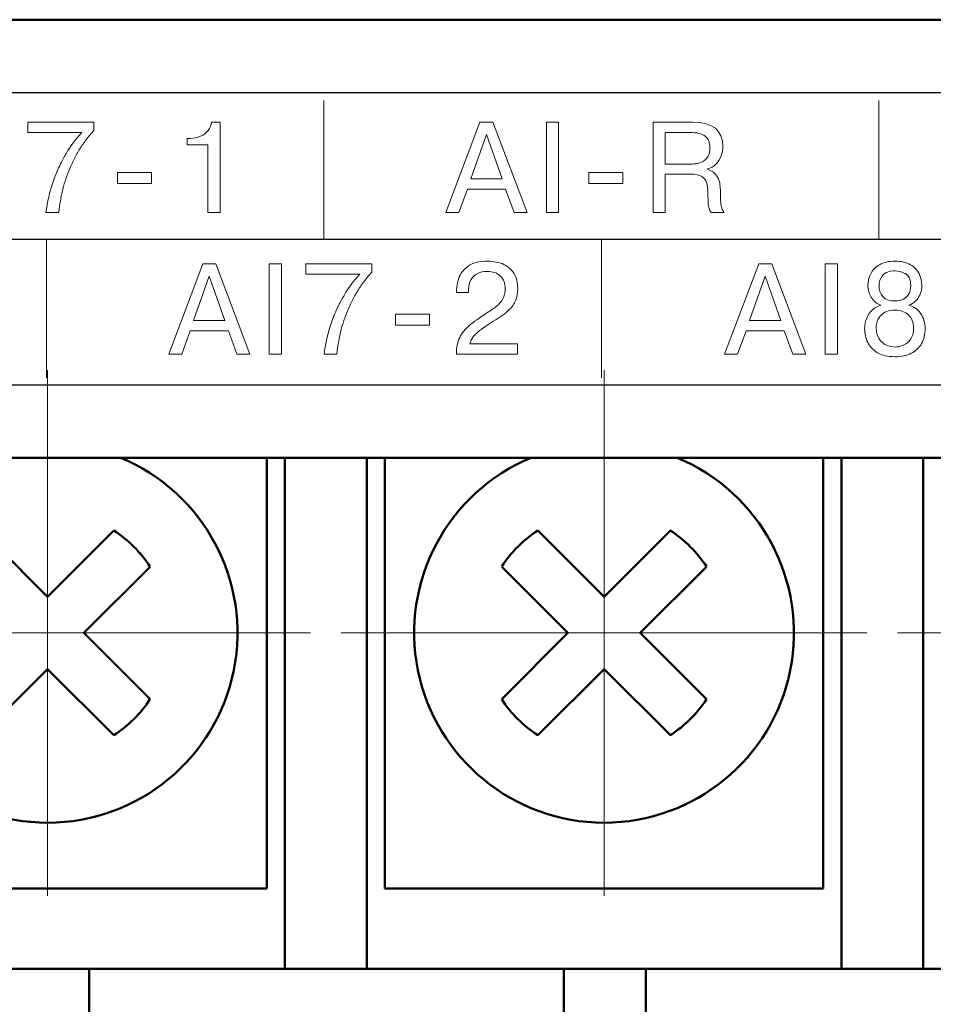
# Model space of a CAD drawing. Units: millimetres. Extents: x 2171 to 3033, y 1134 to 1431.
# Drawn here: x 2704 to 2716, y 1245 to 1258 of the extents above; entities that cross this region are included whole.
import ezdxf

# ---------------------------------------------------------------- set-up
doc = ezdxf.new("R2010")
doc.units = ezdxf.units.MM
doc.linetypes.add('CENTER', pattern=[10.16, 6.35, -1.27, 1.27, -1.27])
for name, color, linetype, lineweight in [('main', 5, 'Continuous', 50), ('text', 7, 'Continuous', 20), ('ОСЕВЫЕ', 1, 'CENTER', 15)]:
    doc.layers.add(name, color=color, linetype=linetype, lineweight=lineweight)

msp = doc.modelspace()

# ---------------------------------------------------------------- linework, layer by layer
msp.add_lwpolyline([(2670.69, 1253.001), (2726.09, 1253.001), (2726.09, 1257.001), (2670.69, 1257.001)], close=True)
msp.add_open_spline([(2671.064, 1255), (2671.064, 1255), (2725.71, 1254.997), (2725.71, 1254.997)], degree=3)
at = {"layer": 'main'}
for p, q in [((2729.89, 1258.005), (2666.89, 1258.005)), ((2668.89, 1252.005), (2727.89, 1252.005)), ((2707.1, 1249.605), (2707.1, 1252.005)), ((2707.35, 1246.205), (2707.35, 1252.005)), ((2708.47, 1252.005), (2708.47, 1246.205)), ((2708.72, 1252.005), (2708.72, 1249.605)), ((2714.72, 1249.605), (2714.72, 1252.005)), ((2714.97, 1246.205), (2714.97, 1252.005)), ((2716.09, 1252.005), (2716.09, 1246.205)), ((2704.1, 1250.1), (2703.193, 1251.007)), ((2705.008, 1251.007), (2704.1, 1250.1)), ((2711.72, 1250.1), (2710.813, 1251.007)), ((2712.628, 1251.007), (2711.72, 1250.1)), ((2704.595, 1249.605), (2705.503, 1250.512)), ((2710.318, 1250.512), (2711.225, 1249.605)), ((2712.215, 1249.605), (2713.123, 1250.512)), ((2705.503, 1248.698), (2704.595, 1249.605)), ((2707.1, 1246.105), (2707.1, 1249.605)), ((2708.72, 1249.605), (2708.72, 1246.105)), ((2711.225, 1249.605), (2710.318, 1248.698)), ((2713.123, 1248.698), (2712.215, 1249.605)), ((2714.72, 1246.105), (2714.72, 1249.605)), ((2703.193, 1248.203), (2704.1, 1249.11)), ((2704.1, 1249.11), (2705.008, 1248.203)), ((2710.813, 1248.203), (2711.72, 1249.11)), ((2711.72, 1249.11), (2712.628, 1248.203)), ((2707.35, 1245.005), (2707.35, 1246.205)), ((2708.47, 1246.205), (2708.47, 1245.005)), ((2714.97, 1245.005), (2714.97, 1246.205)), ((2716.09, 1246.205), (2716.09, 1245.005)), ((2701.1, 1246.105), (2707.1, 1246.105)), ((2708.72, 1246.105), (2714.72, 1246.105)), ((2700.85, 1245.005), (2707.35, 1245.005)), ((2704.67, 1245.005), (2704.67, 1237.005)), ((2708.47, 1245.005), (2707.35, 1245.005)), ((2708.47, 1245.005), (2714.97, 1245.005)), ((2711.17, 1237.005), (2711.17, 1245.005)), ((2712.29, 1245.005), (2712.29, 1237.005)), ((2716.09, 1245.005), (2714.97, 1245.005)), ((2716.09, 1245.005), (2722.59, 1245.005))]:
    msp.add_line(p, q, dxfattribs=at)
for centre, radius, start, end in [((2704.1, 1249.605), 2.6, 112.6199, 67.3801), ((2711.72, 1249.605), 2.6, 112.6199, 67.3801), ((2704.1, 1249.605), 1.67, 32.9031, 57.0969), ((2711.72, 1249.605), 1.67, 122.9031, 147.0969), ((2711.72, 1249.605), 1.67, 32.9031, 57.0969), ((2704.1, 1249.605), 1.67, 302.9031, 327.0969), ((2711.72, 1249.605), 1.67, 212.9031, 237.0969), ((2711.72, 1249.605), 1.67, 302.9031, 327.0969)]:
    msp.add_arc(centre, radius, start, end, dxfattribs=at)
at = {"layer": 'text'}
for points in [[(2707.883, 1254.998), (2707.883, 1254.998), (2707.883, 1256.898), (2707.883, 1256.898)], [(2715.483, 1254.998), (2715.483, 1254.998), (2715.483, 1256.898), (2715.483, 1256.898)], [(2703.831, 1256.6), (2703.831, 1256.6), (2704.731, 1256.6), (2704.731, 1256.6)], [(2703.831, 1256.46), (2703.831, 1256.46), (2703.831, 1256.6), (2703.831, 1256.6)], [(2703.831, 1256.6), (2703.831, 1256.6), (2704.731, 1256.6), (2704.731, 1256.6)], [(2703.831, 1256.46), (2703.831, 1256.46), (2703.831, 1256.6), (2703.831, 1256.6)], [(2704.731, 1256.6), (2704.731, 1256.6), (2704.731, 1256.487), (2704.731, 1256.487)], [(2704.731, 1256.6), (2704.731, 1256.6), (2704.731, 1256.487), (2704.731, 1256.487)], [(2706.297, 1256.487), (2706.324, 1256.521), (2706.34, 1256.558), (2706.345, 1256.6)], [(2706.297, 1256.487), (2706.324, 1256.521), (2706.34, 1256.558), (2706.345, 1256.6)], [(2706.345, 1256.6), (2706.345, 1256.6), (2706.462, 1256.6), (2706.462, 1256.6)], [(2706.345, 1256.6), (2706.345, 1256.6), (2706.462, 1256.6), (2706.462, 1256.6)], [(2706.462, 1256.6), (2706.462, 1256.6), (2706.462, 1255.365), (2706.462, 1255.365)], [(2706.462, 1256.6), (2706.462, 1256.6), (2706.462, 1255.365), (2706.462, 1255.365)], [(2709.554, 1255.365), (2709.554, 1255.365), (2710.021, 1256.6), (2710.021, 1256.6)], [(2709.554, 1255.365), (2709.554, 1255.365), (2710.021, 1256.6), (2710.021, 1256.6)], [(2710.021, 1256.6), (2710.021, 1256.6), (2710.198, 1256.6), (2710.198, 1256.6)], [(2710.021, 1256.6), (2710.021, 1256.6), (2710.198, 1256.6), (2710.198, 1256.6)], [(2710.198, 1256.6), (2710.198, 1256.6), (2710.665, 1255.365), (2710.665, 1255.365)], [(2710.198, 1256.6), (2710.198, 1256.6), (2710.665, 1255.365), (2710.665, 1255.365)], [(2710.931, 1255.365), (2710.931, 1255.365), (2710.931, 1256.6), (2710.931, 1256.6)], [(2710.931, 1256.6), (2710.931, 1256.6), (2711.097, 1256.6), (2711.097, 1256.6)], [(2710.931, 1255.365), (2710.931, 1255.365), (2710.931, 1256.6), (2710.931, 1256.6)], [(2710.931, 1256.6), (2710.931, 1256.6), (2711.097, 1256.6), (2711.097, 1256.6)], [(2711.097, 1256.6), (2711.097, 1256.6), (2711.097, 1255.365), (2711.097, 1255.365)], [(2711.097, 1256.6), (2711.097, 1256.6), (2711.097, 1255.365), (2711.097, 1255.365)], [(2712.39, 1256.6), (2712.39, 1256.6), (2712.937, 1256.6), (2712.937, 1256.6)], [(2712.39, 1255.365), (2712.39, 1255.365), (2712.39, 1256.6), (2712.39, 1256.6)], [(2712.39, 1256.6), (2712.39, 1256.6), (2712.937, 1256.6), (2712.937, 1256.6)], [(2712.39, 1255.365), (2712.39, 1255.365), (2712.39, 1256.6), (2712.39, 1256.6)], [(2704.57, 1256.46), (2704.57, 1256.46), (2703.831, 1256.46), (2703.831, 1256.46)], [(2704.57, 1256.46), (2704.57, 1256.46), (2703.831, 1256.46), (2703.831, 1256.46)], [(2704.357, 1256.176), (2704.41, 1256.27), (2704.481, 1256.365), (2704.57, 1256.46)], [(2704.357, 1256.176), (2704.41, 1256.27), (2704.481, 1256.365), (2704.57, 1256.46)], [(2704.731, 1256.487), (2704.696, 1256.447), (2704.661, 1256.404), (2704.627, 1256.36)], [(2704.731, 1256.487), (2704.696, 1256.447), (2704.661, 1256.404), (2704.627, 1256.36)], [(2706.194, 1256.408), (2706.236, 1256.427), (2706.27, 1256.453), (2706.297, 1256.487)], [(2706.194, 1256.408), (2706.236, 1256.427), (2706.27, 1256.453), (2706.297, 1256.487)], [(2710.109, 1256.432), (2710.109, 1256.432), (2709.894, 1255.824), (2709.894, 1255.824)], [(2710.109, 1256.432), (2710.109, 1256.432), (2709.894, 1255.824), (2709.894, 1255.824)], [(2710.324, 1255.824), (2710.324, 1255.824), (2710.109, 1256.432), (2710.109, 1256.432)], [(2710.324, 1255.824), (2710.324, 1255.824), (2710.109, 1256.432), (2710.109, 1256.432)], [(2712.901, 1256.46), (2712.901, 1256.46), (2712.556, 1256.46), (2712.556, 1256.46)], [(2712.556, 1256.46), (2712.556, 1256.46), (2712.556, 1256.028), (2712.556, 1256.028)], [(2712.901, 1256.46), (2712.901, 1256.46), (2712.556, 1256.46), (2712.556, 1256.46)], [(2712.556, 1256.46), (2712.556, 1256.46), (2712.556, 1256.028), (2712.556, 1256.028)], [(2713.102, 1256.41), (2713.056, 1256.443), (2712.989, 1256.46), (2712.901, 1256.46)], [(2713.102, 1256.41), (2713.056, 1256.443), (2712.989, 1256.46), (2712.901, 1256.46)], [(2704.627, 1256.36), (2704.596, 1256.319), (2704.566, 1256.276), (2704.539, 1256.233)], [(2704.627, 1256.36), (2704.596, 1256.319), (2704.566, 1256.276), (2704.539, 1256.233)], [(2706.013, 1256.379), (2706.013, 1256.379), (2706.05, 1256.379), (2706.05, 1256.379)], [(2706.013, 1256.292), (2706.013, 1256.292), (2706.013, 1256.379), (2706.013, 1256.379)], [(2706.013, 1256.379), (2706.013, 1256.379), (2706.05, 1256.379), (2706.05, 1256.379)], [(2706.013, 1256.292), (2706.013, 1256.292), (2706.013, 1256.379), (2706.013, 1256.379)], [(2706.05, 1256.379), (2706.104, 1256.379), (2706.152, 1256.389), (2706.194, 1256.408)], [(2706.05, 1256.379), (2706.104, 1256.379), (2706.152, 1256.389), (2706.194, 1256.408)], [(2704.282, 1256.038), (2704.306, 1256.084), (2704.33, 1256.13), (2704.357, 1256.176)], [(2704.282, 1256.038), (2704.306, 1256.084), (2704.33, 1256.13), (2704.357, 1256.176)], [(2706.296, 1256.292), (2706.296, 1256.292), (2706.013, 1256.292), (2706.013, 1256.292)], [(2706.296, 1256.292), (2706.296, 1256.292), (2706.013, 1256.292), (2706.013, 1256.292)], [(2706.296, 1255.365), (2706.296, 1255.365), (2706.296, 1256.292), (2706.296, 1256.292)], [(2706.296, 1255.365), (2706.296, 1255.365), (2706.296, 1256.292), (2706.296, 1256.292)], [(2704.226, 1255.918), (2704.24, 1255.953), (2704.259, 1255.993), (2704.282, 1256.038)], [(2704.226, 1255.918), (2704.24, 1255.953), (2704.259, 1255.993), (2704.282, 1256.038)], [(2712.556, 1256.028), (2712.556, 1256.028), (2712.926, 1256.028), (2712.926, 1256.028)], [(2712.556, 1256.028), (2712.556, 1256.028), (2712.926, 1256.028), (2712.926, 1256.028)], [(2712.926, 1256.028), (2712.959, 1256.028), (2712.993, 1256.033), (2713.029, 1256.044)], [(2712.926, 1256.028), (2712.959, 1256.028), (2712.993, 1256.033), (2713.029, 1256.044)], [(2713.029, 1256.044), (2713.065, 1256.054), (2713.098, 1256.076), (2713.127, 1256.109)], [(2713.029, 1256.044), (2713.065, 1256.054), (2713.098, 1256.076), (2713.127, 1256.109)], [(2713.252, 1256.024), (2713.22, 1255.992), (2713.181, 1255.972), (2713.135, 1255.963)], [(2713.252, 1256.024), (2713.22, 1255.992), (2713.181, 1255.972), (2713.135, 1255.963)], [(2713.323, 1256.138), (2713.307, 1256.094), (2713.284, 1256.056), (2713.252, 1256.024)], [(2713.323, 1256.138), (2713.307, 1256.094), (2713.284, 1256.056), (2713.252, 1256.024)], [(2704.078, 1255.365), (2704.101, 1255.553), (2704.151, 1255.738), (2704.226, 1255.918)], [(2704.078, 1255.365), (2704.101, 1255.553), (2704.151, 1255.738), (2704.226, 1255.918)], [(2704.389, 1255.933), (2704.351, 1255.834), (2704.321, 1255.742), (2704.302, 1255.656)], [(2704.389, 1255.933), (2704.351, 1255.834), (2704.321, 1255.742), (2704.302, 1255.656)], [(2705.057, 1255.912), (2705.057, 1255.912), (2705.522, 1255.912), (2705.522, 1255.912)], [(2705.057, 1255.762), (2705.057, 1255.762), (2705.057, 1255.912), (2705.057, 1255.912)], [(2705.057, 1255.912), (2705.057, 1255.912), (2705.522, 1255.912), (2705.522, 1255.912)], [(2705.057, 1255.762), (2705.057, 1255.762), (2705.057, 1255.912), (2705.057, 1255.912)], [(2705.522, 1255.912), (2705.522, 1255.912), (2705.522, 1255.762), (2705.522, 1255.762)], [(2705.522, 1255.912), (2705.522, 1255.912), (2705.522, 1255.762), (2705.522, 1255.762)], [(2711.511, 1255.912), (2711.511, 1255.912), (2711.976, 1255.912), (2711.976, 1255.912)], [(2711.511, 1255.762), (2711.511, 1255.762), (2711.511, 1255.912), (2711.511, 1255.912)], [(2711.511, 1255.912), (2711.511, 1255.912), (2711.976, 1255.912), (2711.976, 1255.912)], [(2711.511, 1255.762), (2711.511, 1255.762), (2711.511, 1255.912), (2711.511, 1255.912)], [(2711.976, 1255.912), (2711.976, 1255.912), (2711.976, 1255.762), (2711.976, 1255.762)], [(2711.976, 1255.912), (2711.976, 1255.912), (2711.976, 1255.762), (2711.976, 1255.762)], [(2712.556, 1255.889), (2712.556, 1255.889), (2712.556, 1255.365), (2712.556, 1255.365)], [(2712.908, 1255.889), (2712.908, 1255.889), (2712.556, 1255.889), (2712.556, 1255.889)], [(2712.556, 1255.889), (2712.556, 1255.889), (2712.556, 1255.365), (2712.556, 1255.365)], [(2712.908, 1255.889), (2712.908, 1255.889), (2712.556, 1255.889), (2712.556, 1255.889)], [(2713.059, 1255.856), (2713.025, 1255.878), (2712.975, 1255.889), (2712.908, 1255.889)], [(2713.059, 1255.856), (2713.025, 1255.878), (2712.975, 1255.889), (2712.908, 1255.889)], [(2713.135, 1255.963), (2713.135, 1255.963), (2713.135, 1255.957), (2713.135, 1255.957)], [(2713.135, 1255.963), (2713.135, 1255.963), (2713.135, 1255.957), (2713.135, 1255.957)], [(2713.135, 1255.957), (2713.191, 1255.937), (2713.231, 1255.91), (2713.257, 1255.876)], [(2713.135, 1255.957), (2713.191, 1255.937), (2713.231, 1255.91), (2713.257, 1255.876)], [(2705.522, 1255.762), (2705.522, 1255.762), (2705.057, 1255.762), (2705.057, 1255.762)], [(2705.522, 1255.762), (2705.522, 1255.762), (2705.057, 1255.762), (2705.057, 1255.762)], [(2709.894, 1255.824), (2709.894, 1255.824), (2710.324, 1255.824), (2710.324, 1255.824)], [(2709.894, 1255.824), (2709.894, 1255.824), (2710.324, 1255.824), (2710.324, 1255.824)], [(2711.976, 1255.762), (2711.976, 1255.762), (2711.511, 1255.762), (2711.511, 1255.762)], [(2711.976, 1255.762), (2711.976, 1255.762), (2711.511, 1255.762), (2711.511, 1255.762)], [(2713.123, 1255.775), (2713.114, 1255.808), (2713.092, 1255.834), (2713.059, 1255.856)], [(2713.123, 1255.775), (2713.114, 1255.808), (2713.092, 1255.834), (2713.059, 1255.856)], [(2713.257, 1255.876), (2713.282, 1255.841), (2713.298, 1255.806), (2713.303, 1255.768)], [(2713.257, 1255.876), (2713.282, 1255.841), (2713.298, 1255.806), (2713.303, 1255.768)], [(2713.303, 1255.768), (2713.306, 1255.749), (2713.308, 1255.725), (2713.311, 1255.698)], [(2713.303, 1255.768), (2713.306, 1255.749), (2713.308, 1255.725), (2713.311, 1255.698)], [(2704.302, 1255.656), (2704.282, 1255.57), (2704.266, 1255.473), (2704.253, 1255.365)], [(2704.302, 1255.656), (2704.282, 1255.57), (2704.266, 1255.473), (2704.253, 1255.365)], [(2709.848, 1255.684), (2709.848, 1255.684), (2709.732, 1255.365), (2709.732, 1255.365)], [(2709.848, 1255.684), (2709.848, 1255.684), (2709.732, 1255.365), (2709.732, 1255.365)], [(2710.37, 1255.684), (2710.37, 1255.684), (2709.848, 1255.684), (2709.848, 1255.684)], [(2710.37, 1255.684), (2710.37, 1255.684), (2709.848, 1255.684), (2709.848, 1255.684)], [(2710.487, 1255.365), (2710.487, 1255.365), (2710.37, 1255.684), (2710.37, 1255.684)], [(2710.487, 1255.365), (2710.487, 1255.365), (2710.37, 1255.684), (2710.37, 1255.684)], [(2713.146, 1255.485), (2713.146, 1255.485), (2713.14, 1255.652), (2713.14, 1255.652)], [(2713.146, 1255.485), (2713.146, 1255.485), (2713.14, 1255.652), (2713.14, 1255.652)], [(2704.253, 1255.365), (2704.253, 1255.365), (2704.078, 1255.365), (2704.078, 1255.365)], [(2704.253, 1255.365), (2704.253, 1255.365), (2704.078, 1255.365), (2704.078, 1255.365)], [(2706.462, 1255.365), (2706.462, 1255.365), (2706.296, 1255.365), (2706.296, 1255.365)], [(2706.462, 1255.365), (2706.462, 1255.365), (2706.296, 1255.365), (2706.296, 1255.365)], [(2709.732, 1255.365), (2709.732, 1255.365), (2709.554, 1255.365), (2709.554, 1255.365)], [(2709.732, 1255.365), (2709.732, 1255.365), (2709.554, 1255.365), (2709.554, 1255.365)], [(2710.665, 1255.365), (2710.665, 1255.365), (2710.487, 1255.365), (2710.487, 1255.365)], [(2710.665, 1255.365), (2710.665, 1255.365), (2710.487, 1255.365), (2710.487, 1255.365)], [(2711.097, 1255.365), (2711.097, 1255.365), (2710.931, 1255.365), (2710.931, 1255.365)], [(2711.097, 1255.365), (2711.097, 1255.365), (2710.931, 1255.365), (2710.931, 1255.365)], [(2712.556, 1255.365), (2712.556, 1255.365), (2712.39, 1255.365), (2712.39, 1255.365)], [(2712.556, 1255.365), (2712.556, 1255.365), (2712.39, 1255.365), (2712.39, 1255.365)], [(2713.187, 1255.365), (2713.173, 1255.383), (2713.162, 1255.401), (2713.157, 1255.42)], [(2713.187, 1255.365), (2713.173, 1255.383), (2713.162, 1255.401), (2713.157, 1255.42)], [(2713.362, 1255.365), (2713.362, 1255.365), (2713.187, 1255.365), (2713.187, 1255.365)], [(2713.362, 1255.365), (2713.362, 1255.365), (2713.187, 1255.365), (2713.187, 1255.365)], [(2713.326, 1255.44), (2713.33, 1255.416), (2713.342, 1255.391), (2713.362, 1255.365)], [(2713.326, 1255.44), (2713.33, 1255.416), (2713.342, 1255.391), (2713.362, 1255.365)], [(2704.083, 1254.998), (2704.083, 1254.998), (2704.083, 1253.098), (2704.083, 1253.098)], [(2711.683, 1254.998), (2711.683, 1254.998), (2711.683, 1253.098), (2711.683, 1253.098)], [(2710.28, 1254.677), (2710.339, 1254.664), (2710.397, 1254.629), (2710.453, 1254.574)], [(2710.28, 1254.677), (2710.339, 1254.664), (2710.397, 1254.629), (2710.453, 1254.574)], [(2705.759, 1253.425), (2705.759, 1253.425), (2706.226, 1254.66), (2706.226, 1254.66)], [(2705.759, 1253.425), (2705.759, 1253.425), (2706.226, 1254.66), (2706.226, 1254.66)], [(2706.226, 1254.66), (2706.226, 1254.66), (2706.403, 1254.66), (2706.403, 1254.66)], [(2706.226, 1254.66), (2706.226, 1254.66), (2706.403, 1254.66), (2706.403, 1254.66)], [(2706.403, 1254.66), (2706.403, 1254.66), (2706.87, 1253.425), (2706.87, 1253.425)], [(2706.403, 1254.66), (2706.403, 1254.66), (2706.87, 1253.425), (2706.87, 1253.425)], [(2707.136, 1253.425), (2707.136, 1253.425), (2707.136, 1254.66), (2707.136, 1254.66)], [(2707.136, 1254.66), (2707.136, 1254.66), (2707.302, 1254.66), (2707.302, 1254.66)], [(2707.136, 1253.425), (2707.136, 1253.425), (2707.136, 1254.66), (2707.136, 1254.66)], [(2707.136, 1254.66), (2707.136, 1254.66), (2707.302, 1254.66), (2707.302, 1254.66)], [(2707.302, 1254.66), (2707.302, 1254.66), (2707.302, 1253.425), (2707.302, 1253.425)], [(2707.302, 1254.66), (2707.302, 1254.66), (2707.302, 1253.425), (2707.302, 1253.425)], [(2707.638, 1254.66), (2707.638, 1254.66), (2708.539, 1254.66), (2708.539, 1254.66)], [(2707.638, 1254.52), (2707.638, 1254.52), (2707.638, 1254.66), (2707.638, 1254.66)], [(2707.638, 1254.66), (2707.638, 1254.66), (2708.539, 1254.66), (2708.539, 1254.66)], [(2707.638, 1254.52), (2707.638, 1254.52), (2707.638, 1254.66), (2707.638, 1254.66)], [(2708.539, 1254.547), (2708.503, 1254.507), (2708.468, 1254.465), (2708.435, 1254.42)], [(2708.539, 1254.547), (2708.503, 1254.507), (2708.468, 1254.465), (2708.435, 1254.42)], [(2708.539, 1254.66), (2708.539, 1254.66), (2708.539, 1254.547), (2708.539, 1254.547)], [(2708.539, 1254.66), (2708.539, 1254.66), (2708.539, 1254.547), (2708.539, 1254.547)], [(2709.73, 1254.461), (2709.748, 1254.52), (2709.789, 1254.574), (2709.853, 1254.623)], [(2709.73, 1254.461), (2709.748, 1254.52), (2709.789, 1254.574), (2709.853, 1254.623)], [(2713.371, 1253.425), (2713.371, 1253.425), (2713.839, 1254.66), (2713.839, 1254.66)], [(2713.371, 1253.425), (2713.371, 1253.425), (2713.839, 1254.66), (2713.839, 1254.66)], [(2713.839, 1254.66), (2713.839, 1254.66), (2714.015, 1254.66), (2714.015, 1254.66)], [(2713.839, 1254.66), (2713.839, 1254.66), (2714.015, 1254.66), (2714.015, 1254.66)], [(2714.015, 1254.66), (2714.015, 1254.66), (2714.482, 1253.425), (2714.482, 1253.425)], [(2714.015, 1254.66), (2714.015, 1254.66), (2714.482, 1253.425), (2714.482, 1253.425)], [(2714.749, 1253.425), (2714.749, 1253.425), (2714.749, 1254.66), (2714.749, 1254.66)], [(2714.749, 1254.66), (2714.749, 1254.66), (2714.915, 1254.66), (2714.915, 1254.66)], [(2714.749, 1253.425), (2714.749, 1253.425), (2714.749, 1254.66), (2714.749, 1254.66)], [(2714.749, 1254.66), (2714.749, 1254.66), (2714.915, 1254.66), (2714.915, 1254.66)], [(2714.915, 1254.66), (2714.915, 1254.66), (2714.915, 1253.425), (2714.915, 1253.425)], [(2714.915, 1254.66), (2714.915, 1254.66), (2714.915, 1253.425), (2714.915, 1253.425)], [(2715.913, 1254.649), (2715.968, 1254.617), (2716.008, 1254.576), (2716.033, 1254.526)], [(2715.913, 1254.649), (2715.968, 1254.617), (2716.008, 1254.576), (2716.033, 1254.526)], [(2706.314, 1254.492), (2706.314, 1254.492), (2706.099, 1253.884), (2706.099, 1253.884)], [(2706.314, 1254.492), (2706.314, 1254.492), (2706.099, 1253.884), (2706.099, 1253.884)], [(2706.529, 1253.884), (2706.529, 1253.884), (2706.314, 1254.492), (2706.314, 1254.492)], [(2706.529, 1253.884), (2706.529, 1253.884), (2706.314, 1254.492), (2706.314, 1254.492)], [(2708.377, 1254.52), (2708.377, 1254.52), (2707.638, 1254.52), (2707.638, 1254.52)], [(2708.377, 1254.52), (2708.377, 1254.52), (2707.638, 1254.52), (2707.638, 1254.52)], [(2708.164, 1254.236), (2708.218, 1254.33), (2708.289, 1254.425), (2708.377, 1254.52)], [(2708.164, 1254.236), (2708.218, 1254.33), (2708.289, 1254.425), (2708.377, 1254.52)], [(2708.435, 1254.42), (2708.403, 1254.379), (2708.374, 1254.336), (2708.347, 1254.293)], [(2708.435, 1254.42), (2708.403, 1254.379), (2708.374, 1254.336), (2708.347, 1254.293)], [(2709.701, 1254.303), (2709.701, 1254.349), (2709.71, 1254.402), (2709.73, 1254.461)], [(2709.701, 1254.303), (2709.701, 1254.349), (2709.71, 1254.402), (2709.73, 1254.461)], [(2713.927, 1254.492), (2713.927, 1254.492), (2713.711, 1253.884), (2713.711, 1253.884)], [(2713.927, 1254.492), (2713.927, 1254.492), (2713.711, 1253.884), (2713.711, 1253.884)], [(2714.142, 1253.884), (2714.142, 1253.884), (2713.927, 1254.492), (2713.927, 1254.492)], [(2714.142, 1253.884), (2714.142, 1253.884), (2713.927, 1254.492), (2713.927, 1254.492)], [(2709.701, 1254.266), (2709.701, 1254.266), (2709.701, 1254.303), (2709.701, 1254.303)], [(2709.701, 1254.266), (2709.701, 1254.266), (2709.701, 1254.303), (2709.701, 1254.303)], [(2709.864, 1254.312), (2709.864, 1254.312), (2709.864, 1254.266), (2709.864, 1254.266)], [(2709.864, 1254.312), (2709.864, 1254.312), (2709.864, 1254.266), (2709.864, 1254.266)], [(2716.065, 1254.303), (2716.062, 1254.283), (2716.056, 1254.265), (2716.048, 1254.246)], [(2716.065, 1254.303), (2716.062, 1254.283), (2716.056, 1254.265), (2716.048, 1254.246)], [(2708.09, 1254.099), (2708.113, 1254.144), (2708.138, 1254.19), (2708.164, 1254.236)], [(2708.09, 1254.099), (2708.113, 1254.144), (2708.138, 1254.19), (2708.164, 1254.236)], [(2709.864, 1254.266), (2709.864, 1254.266), (2709.701, 1254.266), (2709.701, 1254.266)], [(2709.864, 1254.266), (2709.864, 1254.266), (2709.701, 1254.266), (2709.701, 1254.266)], [(2710.249, 1254.08), (2710.282, 1254.106), (2710.31, 1254.139), (2710.333, 1254.179)], [(2710.249, 1254.08), (2710.282, 1254.106), (2710.31, 1254.139), (2710.333, 1254.179)], [(2710.511, 1254.161), (2710.493, 1254.117), (2710.461, 1254.071), (2710.413, 1254.025)], [(2710.511, 1254.161), (2710.493, 1254.117), (2710.461, 1254.071), (2710.413, 1254.025)], [(2715.511, 1254.093), (2715.454, 1254.114), (2715.41, 1254.151), (2715.379, 1254.202)], [(2715.511, 1254.093), (2715.454, 1254.114), (2715.41, 1254.151), (2715.379, 1254.202)], [(2715.537, 1254.213), (2715.571, 1254.172), (2715.627, 1254.152), (2715.704, 1254.152)], [(2715.537, 1254.213), (2715.571, 1254.172), (2715.627, 1254.152), (2715.704, 1254.152)], [(2715.704, 1254.152), (2715.747, 1254.152), (2715.785, 1254.16), (2715.818, 1254.177)], [(2715.704, 1254.152), (2715.747, 1254.152), (2715.785, 1254.16), (2715.818, 1254.177)], [(2715.818, 1254.177), (2715.851, 1254.194), (2715.876, 1254.217), (2715.894, 1254.248)], [(2715.818, 1254.177), (2715.851, 1254.194), (2715.876, 1254.217), (2715.894, 1254.248)], [(2715.987, 1254.152), (2715.961, 1254.128), (2715.93, 1254.108), (2715.894, 1254.093)], [(2715.987, 1254.152), (2715.961, 1254.128), (2715.93, 1254.108), (2715.894, 1254.093)], [(2716.022, 1254.195), (2716.012, 1254.179), (2716, 1254.165), (2715.987, 1254.152)], [(2716.022, 1254.195), (2716.012, 1254.179), (2716, 1254.165), (2715.987, 1254.152)], [(2716.048, 1254.246), (2716.041, 1254.228), (2716.032, 1254.211), (2716.022, 1254.195)], [(2716.048, 1254.246), (2716.041, 1254.228), (2716.032, 1254.211), (2716.022, 1254.195)], [(2708.033, 1253.979), (2708.048, 1254.013), (2708.066, 1254.053), (2708.09, 1254.099)], [(2708.033, 1253.979), (2708.048, 1254.013), (2708.066, 1254.053), (2708.09, 1254.099)], [(2710.115, 1253.988), (2710.171, 1254.023), (2710.216, 1254.054), (2710.249, 1254.08)], [(2710.115, 1253.988), (2710.171, 1254.023), (2710.216, 1254.054), (2710.249, 1254.08)], [(2710.413, 1254.025), (2710.365, 1253.979), (2710.296, 1253.929), (2710.205, 1253.875)], [(2710.413, 1254.025), (2710.365, 1253.979), (2710.296, 1253.929), (2710.205, 1253.875)], [(2715.316, 1253.918), (2715.336, 1253.962), (2715.362, 1254), (2715.396, 1254.03)], [(2715.316, 1253.918), (2715.336, 1253.962), (2715.362, 1254), (2715.396, 1254.03)], [(2715.396, 1254.03), (2715.43, 1254.061), (2715.468, 1254.082), (2715.511, 1254.093)], [(2715.396, 1254.03), (2715.43, 1254.061), (2715.468, 1254.082), (2715.511, 1254.093)], [(2715.894, 1254.093), (2715.96, 1254.077), (2716.013, 1254.039), (2716.055, 1253.981)], [(2715.894, 1254.093), (2715.96, 1254.077), (2716.013, 1254.039), (2716.055, 1253.981)], [(2706.099, 1253.884), (2706.099, 1253.884), (2706.529, 1253.884), (2706.529, 1253.884)], [(2706.099, 1253.884), (2706.099, 1253.884), (2706.529, 1253.884), (2706.529, 1253.884)], [(2707.885, 1253.425), (2707.909, 1253.614), (2707.958, 1253.798), (2708.033, 1253.979)], [(2707.885, 1253.425), (2707.909, 1253.614), (2707.958, 1253.798), (2708.033, 1253.979)], [(2708.197, 1253.993), (2708.158, 1253.895), (2708.129, 1253.802), (2708.109, 1253.716)], [(2708.197, 1253.993), (2708.158, 1253.895), (2708.129, 1253.802), (2708.109, 1253.716)], [(2708.864, 1253.972), (2708.864, 1253.972), (2709.33, 1253.972), (2709.33, 1253.972)], [(2708.864, 1253.822), (2708.864, 1253.822), (2708.864, 1253.972), (2708.864, 1253.972)], [(2708.864, 1253.972), (2708.864, 1253.972), (2709.33, 1253.972), (2709.33, 1253.972)], [(2708.864, 1253.822), (2708.864, 1253.822), (2708.864, 1253.972), (2708.864, 1253.972)], [(2709.33, 1253.972), (2709.33, 1253.972), (2709.33, 1253.822), (2709.33, 1253.822)], [(2709.33, 1253.972), (2709.33, 1253.972), (2709.33, 1253.822), (2709.33, 1253.822)], [(2709.874, 1253.816), (2709.93, 1253.863), (2710.011, 1253.921), (2710.115, 1253.988)], [(2709.874, 1253.816), (2709.93, 1253.863), (2710.011, 1253.921), (2710.115, 1253.988)], [(2710.205, 1253.875), (2710.169, 1253.852), (2710.136, 1253.831), (2710.107, 1253.812)], [(2710.205, 1253.875), (2710.169, 1253.852), (2710.136, 1253.831), (2710.107, 1253.812)], [(2713.711, 1253.884), (2713.711, 1253.884), (2714.142, 1253.884), (2714.142, 1253.884)], [(2713.711, 1253.884), (2713.711, 1253.884), (2714.142, 1253.884), (2714.142, 1253.884)], [(2706.053, 1253.744), (2706.053, 1253.744), (2705.937, 1253.425), (2705.937, 1253.425)], [(2706.053, 1253.744), (2706.053, 1253.744), (2705.937, 1253.425), (2705.937, 1253.425)], [(2706.575, 1253.744), (2706.575, 1253.744), (2706.053, 1253.744), (2706.053, 1253.744)], [(2706.575, 1253.744), (2706.575, 1253.744), (2706.053, 1253.744), (2706.053, 1253.744)], [(2706.692, 1253.425), (2706.692, 1253.425), (2706.575, 1253.744), (2706.575, 1253.744)], [(2706.692, 1253.425), (2706.692, 1253.425), (2706.575, 1253.744), (2706.575, 1253.744)], [(2709.33, 1253.822), (2709.33, 1253.822), (2708.864, 1253.822), (2708.864, 1253.822)], [(2709.33, 1253.822), (2709.33, 1253.822), (2708.864, 1253.822), (2708.864, 1253.822)], [(2709.744, 1253.652), (2709.774, 1253.714), (2709.818, 1253.769), (2709.874, 1253.816)], [(2709.744, 1253.652), (2709.774, 1253.714), (2709.818, 1253.769), (2709.874, 1253.816)], [(2710.031, 1253.758), (2710.008, 1253.741), (2709.989, 1253.724), (2709.972, 1253.708)], [(2710.031, 1253.758), (2710.008, 1253.741), (2709.989, 1253.724), (2709.972, 1253.708)], [(2710.107, 1253.812), (2710.079, 1253.793), (2710.053, 1253.775), (2710.031, 1253.758)], [(2710.107, 1253.812), (2710.079, 1253.793), (2710.053, 1253.775), (2710.031, 1253.758)], [(2713.665, 1253.744), (2713.665, 1253.744), (2713.549, 1253.425), (2713.549, 1253.425)], [(2713.665, 1253.744), (2713.665, 1253.744), (2713.549, 1253.425), (2713.549, 1253.425)], [(2714.187, 1253.744), (2714.187, 1253.744), (2713.665, 1253.744), (2713.665, 1253.744)], [(2714.187, 1253.744), (2714.187, 1253.744), (2713.665, 1253.744), (2713.665, 1253.744)], [(2714.304, 1253.425), (2714.304, 1253.425), (2714.187, 1253.744), (2714.187, 1253.744)], [(2714.304, 1253.425), (2714.304, 1253.425), (2714.187, 1253.744), (2714.187, 1253.744)], [(2708.109, 1253.716), (2708.09, 1253.631), (2708.073, 1253.533), (2708.061, 1253.425)], [(2708.109, 1253.716), (2708.09, 1253.631), (2708.073, 1253.533), (2708.061, 1253.425)], [(2709.697, 1253.425), (2709.697, 1253.514), (2709.713, 1253.59), (2709.744, 1253.652)], [(2709.697, 1253.425), (2709.697, 1253.514), (2709.713, 1253.59), (2709.744, 1253.652)], [(2709.929, 1253.661), (2709.906, 1253.63), (2709.889, 1253.598), (2709.881, 1253.564)], [(2709.929, 1253.661), (2709.906, 1253.63), (2709.889, 1253.598), (2709.881, 1253.564)], [(2709.972, 1253.708), (2709.956, 1253.692), (2709.941, 1253.676), (2709.929, 1253.661)], [(2709.972, 1253.708), (2709.956, 1253.692), (2709.941, 1253.676), (2709.929, 1253.661)], [(2715.486, 1253.633), (2715.513, 1253.593), (2715.546, 1253.564), (2715.586, 1253.547)], [(2715.486, 1253.633), (2715.513, 1253.593), (2715.546, 1253.564), (2715.586, 1253.547)], [(2715.808, 1253.541), (2715.846, 1253.554), (2715.881, 1253.581), (2715.911, 1253.62)], [(2715.808, 1253.541), (2715.846, 1253.554), (2715.881, 1253.581), (2715.911, 1253.62)], [(2716.105, 1253.664), (2716.098, 1253.631), (2716.085, 1253.6), (2716.068, 1253.569)], [(2716.105, 1253.664), (2716.098, 1253.631), (2716.085, 1253.6), (2716.068, 1253.569)], [(2709.881, 1253.564), (2709.881, 1253.564), (2710.534, 1253.564), (2710.534, 1253.564)], [(2709.881, 1253.564), (2709.881, 1253.564), (2710.534, 1253.564), (2710.534, 1253.564)], [(2710.534, 1253.564), (2710.534, 1253.564), (2710.534, 1253.425), (2710.534, 1253.425)], [(2710.534, 1253.564), (2710.534, 1253.564), (2710.534, 1253.425), (2710.534, 1253.425)], [(2715.466, 1253.442), (2715.403, 1253.479), (2715.358, 1253.527), (2715.33, 1253.585)], [(2715.466, 1253.442), (2715.403, 1253.479), (2715.358, 1253.527), (2715.33, 1253.585)], [(2715.586, 1253.547), (2715.626, 1253.529), (2715.665, 1253.52), (2715.704, 1253.52)], [(2715.586, 1253.547), (2715.626, 1253.529), (2715.665, 1253.52), (2715.704, 1253.52)], [(2715.704, 1253.52), (2715.735, 1253.52), (2715.77, 1253.527), (2715.808, 1253.541)], [(2715.704, 1253.52), (2715.735, 1253.52), (2715.77, 1253.527), (2715.808, 1253.541)], [(2716.068, 1253.569), (2716.036, 1253.512), (2715.989, 1253.467), (2715.927, 1253.435)], [(2716.068, 1253.569), (2716.036, 1253.512), (2715.989, 1253.467), (2715.927, 1253.435)], [(2705.937, 1253.425), (2705.937, 1253.425), (2705.759, 1253.425), (2705.759, 1253.425)], [(2705.937, 1253.425), (2705.937, 1253.425), (2705.759, 1253.425), (2705.759, 1253.425)], [(2706.87, 1253.425), (2706.87, 1253.425), (2706.692, 1253.425), (2706.692, 1253.425)], [(2706.87, 1253.425), (2706.87, 1253.425), (2706.692, 1253.425), (2706.692, 1253.425)], [(2707.302, 1253.425), (2707.302, 1253.425), (2707.136, 1253.425), (2707.136, 1253.425)], [(2707.302, 1253.425), (2707.302, 1253.425), (2707.136, 1253.425), (2707.136, 1253.425)], [(2708.061, 1253.425), (2708.061, 1253.425), (2707.885, 1253.425), (2707.885, 1253.425)], [(2708.061, 1253.425), (2708.061, 1253.425), (2707.885, 1253.425), (2707.885, 1253.425)], [(2710.534, 1253.425), (2710.534, 1253.425), (2709.697, 1253.425), (2709.697, 1253.425)], [(2710.534, 1253.425), (2710.534, 1253.425), (2709.697, 1253.425), (2709.697, 1253.425)], [(2713.549, 1253.425), (2713.549, 1253.425), (2713.371, 1253.425), (2713.371, 1253.425)], [(2713.549, 1253.425), (2713.549, 1253.425), (2713.371, 1253.425), (2713.371, 1253.425)], [(2714.482, 1253.425), (2714.482, 1253.425), (2714.304, 1253.425), (2714.304, 1253.425)], [(2714.482, 1253.425), (2714.482, 1253.425), (2714.304, 1253.425), (2714.304, 1253.425)], [(2714.915, 1253.425), (2714.915, 1253.425), (2714.749, 1253.425), (2714.749, 1253.425)], [(2714.915, 1253.425), (2714.915, 1253.425), (2714.749, 1253.425), (2714.749, 1253.425)], [(2715.704, 1253.388), (2715.607, 1253.388), (2715.528, 1253.406), (2715.466, 1253.442)], [(2715.704, 1253.388), (2715.607, 1253.388), (2715.528, 1253.406), (2715.466, 1253.442)], [(2715.927, 1253.435), (2715.865, 1253.404), (2715.791, 1253.388), (2715.704, 1253.388)], [(2715.927, 1253.435), (2715.865, 1253.404), (2715.791, 1253.388), (2715.704, 1253.388)]]:
    msp.add_open_spline(points, degree=3, dxfattribs=at)
for points, knots in [([(2712.937, 1256.6), (2713.21, 1256.6), (2713.346, 1256.489), (2713.346, 1256.268), (2713.346, 1256.268), (2713.346, 1256.226), (2713.338, 1256.182), (2713.323, 1256.138)], [0.07692308, 0.07692308, 0.07692308, 0.07692308, 0.11538462, 0.11538462, 0.11538462, 0.11538463, 0.15384615, 0.15384615, 0.15384615, 0.15384615]), ([(2712.937, 1256.6), (2713.21, 1256.6), (2713.346, 1256.489), (2713.346, 1256.268), (2713.346, 1256.268), (2713.346, 1256.226), (2713.338, 1256.182), (2713.323, 1256.138)], [0.07692308, 0.07692308, 0.07692308, 0.07692308, 0.11538462, 0.11538462, 0.11538462, 0.11538463, 0.15384615, 0.15384615, 0.15384615, 0.15384615]), ([(2713.127, 1256.109), (2713.156, 1256.142), (2713.17, 1256.189), (2713.17, 1256.25), (2713.17, 1256.25), (2713.17, 1256.323), (2713.147, 1256.376), (2713.102, 1256.41)], [0.5, 0.5, 0.5, 0.5, 0.625, 0.625, 0.625, 0.625, 0.75, 0.75, 0.75, 0.75]), ([(2713.127, 1256.109), (2713.156, 1256.142), (2713.17, 1256.189), (2713.17, 1256.25), (2713.17, 1256.25), (2713.17, 1256.323), (2713.147, 1256.376), (2713.102, 1256.41)], [0.5, 0.5, 0.5, 0.5, 0.625, 0.625, 0.625, 0.625, 0.75, 0.75, 0.75, 0.75]), ([(2704.539, 1256.233), (2704.512, 1256.189), (2704.487, 1256.143), (2704.462, 1256.094), (2704.462, 1256.094), (2704.438, 1256.045), (2704.414, 1255.992), (2704.389, 1255.933)], [0.3333333, 0.3333333, 0.3333333, 0.3333333, 0.4, 0.4, 0.4, 0.4, 0.4666667, 0.4666667, 0.4666667, 0.4666667]), ([(2704.539, 1256.233), (2704.512, 1256.189), (2704.487, 1256.143), (2704.462, 1256.094), (2704.462, 1256.094), (2704.438, 1256.045), (2704.414, 1255.992), (2704.389, 1255.933)], [0.3333333, 0.3333333, 0.3333333, 0.3333333, 0.4, 0.4, 0.4, 0.4, 0.4666667, 0.4666667, 0.4666667, 0.4666667]), ([(2713.14, 1255.652), (2713.14, 1255.675), (2713.139, 1255.697), (2713.135, 1255.719), (2713.135, 1255.719), (2713.132, 1255.74), (2713.128, 1255.759), (2713.123, 1255.775)], [0.73076923, 0.73076923, 0.73076923, 0.73076923, 0.76923077, 0.76923077, 0.76923077, 0.76923078, 0.80769231, 0.80769231, 0.80769231, 0.80769231]), ([(2713.14, 1255.652), (2713.14, 1255.675), (2713.139, 1255.697), (2713.135, 1255.719), (2713.135, 1255.719), (2713.132, 1255.74), (2713.128, 1255.759), (2713.123, 1255.775)], [0.73076923, 0.73076923, 0.73076923, 0.73076923, 0.76923077, 0.76923077, 0.76923077, 0.76923078, 0.80769231, 0.80769231, 0.80769231, 0.80769231]), ([(2713.311, 1255.698), (2713.313, 1255.67), (2713.314, 1255.639), (2713.314, 1255.605), (2713.314, 1255.605), (2713.314, 1255.566), (2713.315, 1255.535), (2713.317, 1255.511), (2713.317, 1255.511), (2713.319, 1255.487), (2713.322, 1255.464), (2713.326, 1255.44)], [0.3846154, 0.3846154, 0.3846154, 0.3846154, 0.4230769, 0.4230769, 0.4230769, 0.4230769, 0.4615385, 0.4615385, 0.4615385, 0.4615385, 0.5, 0.5, 0.5, 0.5]), ([(2713.311, 1255.698), (2713.313, 1255.67), (2713.314, 1255.639), (2713.314, 1255.605), (2713.314, 1255.605), (2713.314, 1255.566), (2713.315, 1255.535), (2713.317, 1255.511), (2713.317, 1255.511), (2713.319, 1255.487), (2713.322, 1255.464), (2713.326, 1255.44)], [0.3846154, 0.3846154, 0.3846154, 0.3846154, 0.4230769, 0.4230769, 0.4230769, 0.4230769, 0.4615385, 0.4615385, 0.4615385, 0.4615385, 0.5, 0.5, 0.5, 0.5]), ([(2713.157, 1255.42), (2713.154, 1255.43), (2713.151, 1255.44), (2713.149, 1255.451), (2713.149, 1255.451), (2713.147, 1255.462), (2713.146, 1255.474), (2713.146, 1255.485)], [0.61538462, 0.61538462, 0.61538462, 0.61538462, 0.65384615, 0.65384615, 0.65384615, 0.65384616, 0.69230769, 0.69230769, 0.69230769, 0.69230769]), ([(2713.157, 1255.42), (2713.154, 1255.43), (2713.151, 1255.44), (2713.149, 1255.451), (2713.149, 1255.451), (2713.147, 1255.462), (2713.146, 1255.474), (2713.146, 1255.485)], [0.61538462, 0.61538462, 0.61538462, 0.61538462, 0.65384615, 0.65384615, 0.65384615, 0.65384616, 0.69230769, 0.69230769, 0.69230769, 0.69230769]), ([(2709.853, 1254.623), (2709.916, 1254.672), (2710.007, 1254.697), (2710.125, 1254.697), (2710.125, 1254.697), (2710.168, 1254.697), (2710.22, 1254.69), (2710.28, 1254.677)], [0.58064516, 0.58064516, 0.58064516, 0.58064516, 0.61290323, 0.61290323, 0.61290323, 0.61290324, 0.64516129, 0.64516129, 0.64516129, 0.64516129]), ([(2709.853, 1254.623), (2709.916, 1254.672), (2710.007, 1254.697), (2710.125, 1254.697), (2710.125, 1254.697), (2710.168, 1254.697), (2710.22, 1254.69), (2710.28, 1254.677)], [0.58064516, 0.58064516, 0.58064516, 0.58064516, 0.61290323, 0.61290323, 0.61290323, 0.61290324, 0.64516129, 0.64516129, 0.64516129, 0.64516129]), ([(2715.371, 1254.525), (2715.396, 1254.575), (2715.436, 1254.617), (2715.492, 1254.649), (2715.492, 1254.649), (2715.548, 1254.681), (2715.619, 1254.697), (2715.704, 1254.697), (2715.704, 1254.697), (2715.788, 1254.697), (2715.858, 1254.681), (2715.913, 1254.649)], [0.3846154, 0.3846154, 0.3846154, 0.3846154, 0.4230769, 0.4230769, 0.4230769, 0.4230769, 0.4615385, 0.4615385, 0.4615385, 0.4615385, 0.5, 0.5, 0.5, 0.5]), ([(2715.371, 1254.525), (2715.396, 1254.575), (2715.436, 1254.617), (2715.492, 1254.649), (2715.492, 1254.649), (2715.548, 1254.681), (2715.619, 1254.697), (2715.704, 1254.697), (2715.704, 1254.697), (2715.788, 1254.697), (2715.858, 1254.681), (2715.913, 1254.649)], [0.3846154, 0.3846154, 0.3846154, 0.3846154, 0.4230769, 0.4230769, 0.4230769, 0.4230769, 0.4615385, 0.4615385, 0.4615385, 0.4615385, 0.5, 0.5, 0.5, 0.5]), ([(2710.303, 1254.492), (2710.26, 1254.536), (2710.199, 1254.557), (2710.12, 1254.557), (2710.12, 1254.557), (2710.071, 1254.557), (2710.028, 1254.548), (2709.99, 1254.529)], [0.29032258, 0.29032258, 0.29032258, 0.29032258, 0.32258065, 0.32258065, 0.32258065, 0.32258066, 0.35483871, 0.35483871, 0.35483871, 0.35483871]), ([(2710.303, 1254.492), (2710.26, 1254.536), (2710.199, 1254.557), (2710.12, 1254.557), (2710.12, 1254.557), (2710.071, 1254.557), (2710.028, 1254.548), (2709.99, 1254.529)], [0.29032258, 0.29032258, 0.29032258, 0.29032258, 0.32258065, 0.32258065, 0.32258065, 0.32258066, 0.35483871, 0.35483871, 0.35483871, 0.35483871]), ([(2710.453, 1254.574), (2710.509, 1254.518), (2710.537, 1254.435), (2710.537, 1254.323), (2710.537, 1254.323), (2710.537, 1254.261), (2710.528, 1254.207), (2710.511, 1254.161)], [0.67741935, 0.67741935, 0.67741935, 0.67741935, 0.70967742, 0.70967742, 0.70967742, 0.70967743, 0.74193548, 0.74193548, 0.74193548, 0.74193548]), ([(2710.453, 1254.574), (2710.509, 1254.518), (2710.537, 1254.435), (2710.537, 1254.323), (2710.537, 1254.323), (2710.537, 1254.261), (2710.528, 1254.207), (2710.511, 1254.161)], [0.67741935, 0.67741935, 0.67741935, 0.67741935, 0.70967742, 0.70967742, 0.70967742, 0.70967743, 0.74193548, 0.74193548, 0.74193548, 0.74193548]), ([(2715.845, 1254.527), (2715.796, 1254.552), (2715.749, 1254.564), (2715.704, 1254.564), (2715.704, 1254.564), (2715.624, 1254.564), (2715.568, 1254.543), (2715.534, 1254.502)], [0.4444444, 0.4444444, 0.4444444, 0.4444444, 0.5555556, 0.5555556, 0.5555556, 0.5555556, 0.6666667, 0.6666667, 0.6666667, 0.6666667]), ([(2715.845, 1254.527), (2715.796, 1254.552), (2715.749, 1254.564), (2715.704, 1254.564), (2715.704, 1254.564), (2715.624, 1254.564), (2715.568, 1254.543), (2715.534, 1254.502)], [0.4444444, 0.4444444, 0.4444444, 0.4444444, 0.5555556, 0.5555556, 0.5555556, 0.5555556, 0.6666667, 0.6666667, 0.6666667, 0.6666667]), ([(2709.99, 1254.529), (2709.951, 1254.51), (2709.921, 1254.482), (2709.898, 1254.445), (2709.898, 1254.445), (2709.875, 1254.407), (2709.864, 1254.363), (2709.864, 1254.312)], [0.35483871, 0.35483871, 0.35483871, 0.35483871, 0.38709677, 0.38709677, 0.38709677, 0.38709678, 0.41935484, 0.41935484, 0.41935484, 0.41935484]), ([(2709.99, 1254.529), (2709.951, 1254.51), (2709.921, 1254.482), (2709.898, 1254.445), (2709.898, 1254.445), (2709.875, 1254.407), (2709.864, 1254.363), (2709.864, 1254.312)], [0.35483871, 0.35483871, 0.35483871, 0.35483871, 0.38709677, 0.38709677, 0.38709677, 0.38709678, 0.41935484, 0.41935484, 0.41935484, 0.41935484]), ([(2710.333, 1254.179), (2710.356, 1254.219), (2710.367, 1254.266), (2710.367, 1254.321), (2710.367, 1254.321), (2710.367, 1254.393), (2710.346, 1254.45), (2710.303, 1254.492)], [0.22580645, 0.22580645, 0.22580645, 0.22580645, 0.25806452, 0.25806452, 0.25806452, 0.25806453, 0.29032258, 0.29032258, 0.29032258, 0.29032258]), ([(2710.333, 1254.179), (2710.356, 1254.219), (2710.367, 1254.266), (2710.367, 1254.321), (2710.367, 1254.321), (2710.367, 1254.393), (2710.346, 1254.45), (2710.303, 1254.492)], [0.22580645, 0.22580645, 0.22580645, 0.22580645, 0.25806452, 0.25806452, 0.25806452, 0.25806453, 0.29032258, 0.29032258, 0.29032258, 0.29032258]), ([(2715.379, 1254.202), (2715.364, 1254.228), (2715.352, 1254.254), (2715.344, 1254.281), (2715.344, 1254.281), (2715.337, 1254.307), (2715.333, 1254.336), (2715.333, 1254.365), (2715.333, 1254.365), (2715.333, 1254.422), (2715.346, 1254.475), (2715.371, 1254.525)], [0.2692308, 0.2692308, 0.2692308, 0.2692308, 0.3076923, 0.3076923, 0.3076923, 0.3076923, 0.3461538, 0.3461538, 0.3461538, 0.3461539, 0.3846154, 0.3846154, 0.3846154, 0.3846154]), ([(2715.379, 1254.202), (2715.364, 1254.228), (2715.352, 1254.254), (2715.344, 1254.281), (2715.344, 1254.281), (2715.337, 1254.307), (2715.333, 1254.336), (2715.333, 1254.365), (2715.333, 1254.365), (2715.333, 1254.422), (2715.346, 1254.475), (2715.371, 1254.525)], [0.2692308, 0.2692308, 0.2692308, 0.2692308, 0.3076923, 0.3076923, 0.3076923, 0.3076923, 0.3461538, 0.3461538, 0.3461538, 0.3461539, 0.3846154, 0.3846154, 0.3846154, 0.3846154]), ([(2715.534, 1254.502), (2715.501, 1254.46), (2715.485, 1254.413), (2715.485, 1254.36), (2715.485, 1254.36), (2715.485, 1254.303), (2715.502, 1254.254), (2715.537, 1254.213)], [0.6666667, 0.6666667, 0.6666667, 0.6666667, 0.7777778, 0.7777778, 0.7777778, 0.7777778, 0.8888889, 0.8888889, 0.8888889, 0.8888889]), ([(2715.534, 1254.502), (2715.501, 1254.46), (2715.485, 1254.413), (2715.485, 1254.36), (2715.485, 1254.36), (2715.485, 1254.303), (2715.502, 1254.254), (2715.537, 1254.213)], [0.6666667, 0.6666667, 0.6666667, 0.6666667, 0.7777778, 0.7777778, 0.7777778, 0.7777778, 0.8888889, 0.8888889, 0.8888889, 0.8888889]), ([(2715.894, 1254.248), (2715.91, 1254.279), (2715.919, 1254.316), (2715.919, 1254.36), (2715.919, 1254.36), (2715.919, 1254.446), (2715.894, 1254.502), (2715.845, 1254.527)], [0.2222222, 0.2222222, 0.2222222, 0.2222222, 0.3333333, 0.3333333, 0.3333333, 0.3333333, 0.4444444, 0.4444444, 0.4444444, 0.4444444]), ([(2715.894, 1254.248), (2715.91, 1254.279), (2715.919, 1254.316), (2715.919, 1254.36), (2715.919, 1254.36), (2715.919, 1254.446), (2715.894, 1254.502), (2715.845, 1254.527)], [0.2222222, 0.2222222, 0.2222222, 0.2222222, 0.3333333, 0.3333333, 0.3333333, 0.3333333, 0.4444444, 0.4444444, 0.4444444, 0.4444444]), ([(2716.033, 1254.526), (2716.058, 1254.476), (2716.071, 1254.422), (2716.071, 1254.365), (2716.071, 1254.365), (2716.071, 1254.343), (2716.069, 1254.322), (2716.065, 1254.303)], [0.53846154, 0.53846154, 0.53846154, 0.53846154, 0.57692308, 0.57692308, 0.57692308, 0.57692309, 0.61538462, 0.61538462, 0.61538462, 0.61538462]), ([(2716.033, 1254.526), (2716.058, 1254.476), (2716.071, 1254.422), (2716.071, 1254.365), (2716.071, 1254.365), (2716.071, 1254.343), (2716.069, 1254.322), (2716.065, 1254.303)], [0.53846154, 0.53846154, 0.53846154, 0.53846154, 0.57692308, 0.57692308, 0.57692308, 0.57692309, 0.61538462, 0.61538462, 0.61538462, 0.61538462]), ([(2708.347, 1254.293), (2708.32, 1254.249), (2708.294, 1254.203), (2708.27, 1254.154), (2708.27, 1254.154), (2708.245, 1254.105), (2708.221, 1254.052), (2708.197, 1253.993)], [0.3333333, 0.3333333, 0.3333333, 0.3333333, 0.4, 0.4, 0.4, 0.4, 0.4666667, 0.4666667, 0.4666667, 0.4666667]), ([(2708.347, 1254.293), (2708.32, 1254.249), (2708.294, 1254.203), (2708.27, 1254.154), (2708.27, 1254.154), (2708.245, 1254.105), (2708.221, 1254.052), (2708.197, 1253.993)], [0.3333333, 0.3333333, 0.3333333, 0.3333333, 0.4, 0.4, 0.4, 0.4, 0.4666667, 0.4666667, 0.4666667, 0.4666667]), ([(2715.888, 1253.962), (2715.841, 1254.004), (2715.78, 1254.025), (2715.704, 1254.025), (2715.704, 1254.025), (2715.616, 1254.025), (2715.552, 1254.002), (2715.509, 1253.955), (2715.509, 1253.955), (2715.467, 1253.908), (2715.446, 1253.851), (2715.446, 1253.783), (2715.446, 1253.783), (2715.446, 1253.723), (2715.459, 1253.673), (2715.486, 1253.633)], [0.4, 0.4, 0.4, 0.4, 0.5, 0.5, 0.5, 0.5, 0.6, 0.6, 0.6, 0.6, 0.7, 0.7, 0.7, 0.7, 0.8, 0.8, 0.8, 0.8]), ([(2715.888, 1253.962), (2715.841, 1254.004), (2715.78, 1254.025), (2715.704, 1254.025), (2715.704, 1254.025), (2715.616, 1254.025), (2715.552, 1254.002), (2715.509, 1253.955), (2715.509, 1253.955), (2715.467, 1253.908), (2715.446, 1253.851), (2715.446, 1253.783), (2715.446, 1253.783), (2715.446, 1253.723), (2715.459, 1253.673), (2715.486, 1253.633)], [0.4, 0.4, 0.4, 0.4, 0.5, 0.5, 0.5, 0.5, 0.6, 0.6, 0.6, 0.6, 0.7, 0.7, 0.7, 0.7, 0.8, 0.8, 0.8, 0.8]), ([(2715.33, 1253.585), (2715.302, 1253.644), (2715.288, 1253.707), (2715.288, 1253.775), (2715.288, 1253.775), (2715.288, 1253.825), (2715.297, 1253.873), (2715.316, 1253.918)], [0.07692308, 0.07692308, 0.07692308, 0.07692308, 0.11538462, 0.11538462, 0.11538462, 0.11538463, 0.15384615, 0.15384615, 0.15384615, 0.15384615]), ([(2715.33, 1253.585), (2715.302, 1253.644), (2715.288, 1253.707), (2715.288, 1253.775), (2715.288, 1253.775), (2715.288, 1253.825), (2715.297, 1253.873), (2715.316, 1253.918)], [0.07692308, 0.07692308, 0.07692308, 0.07692308, 0.11538462, 0.11538462, 0.11538462, 0.11538463, 0.15384615, 0.15384615, 0.15384615, 0.15384615]), ([(2715.911, 1253.62), (2715.942, 1253.659), (2715.958, 1253.713), (2715.958, 1253.783), (2715.958, 1253.783), (2715.958, 1253.86), (2715.934, 1253.92), (2715.888, 1253.962)], [0.2, 0.2, 0.2, 0.2, 0.3, 0.3, 0.3, 0.3, 0.4, 0.4, 0.4, 0.4]), ([(2715.911, 1253.62), (2715.942, 1253.659), (2715.958, 1253.713), (2715.958, 1253.783), (2715.958, 1253.783), (2715.958, 1253.86), (2715.934, 1253.92), (2715.888, 1253.962)], [0.2, 0.2, 0.2, 0.2, 0.3, 0.3, 0.3, 0.3, 0.4, 0.4, 0.4, 0.4]), ([(2716.055, 1253.981), (2716.095, 1253.922), (2716.116, 1253.853), (2716.116, 1253.774), (2716.116, 1253.774), (2716.116, 1253.734), (2716.112, 1253.697), (2716.105, 1253.664)], [0.80769231, 0.80769231, 0.80769231, 0.80769231, 0.84615385, 0.84615385, 0.84615385, 0.84615386, 0.88461538, 0.88461538, 0.88461538, 0.88461538]), ([(2716.055, 1253.981), (2716.095, 1253.922), (2716.116, 1253.853), (2716.116, 1253.774), (2716.116, 1253.774), (2716.116, 1253.734), (2716.112, 1253.697), (2716.105, 1253.664)], [0.80769231, 0.80769231, 0.80769231, 0.80769231, 0.84615385, 0.84615385, 0.84615385, 0.84615386, 0.88461538, 0.88461538, 0.88461538, 0.88461538])]:
    msp.add_open_spline(points, degree=3, knots=knots, dxfattribs=at)
at = {"layer": 'ОСЕВЫЕ', "ltscale": 5}
for p, q in [((2704.1, 1246.005), (2704.1, 1253.205)), ((2711.72, 1246.005), (2711.72, 1253.205)), ((2700.5, 1249.605), (2707.7, 1249.605)), ((2708.12, 1249.605), (2715.32, 1249.605)), ((2715.74, 1249.605), (2722.94, 1249.605))]:
    msp.add_line(p, q, dxfattribs=at)

doc.saveas('drawing.dxf')
